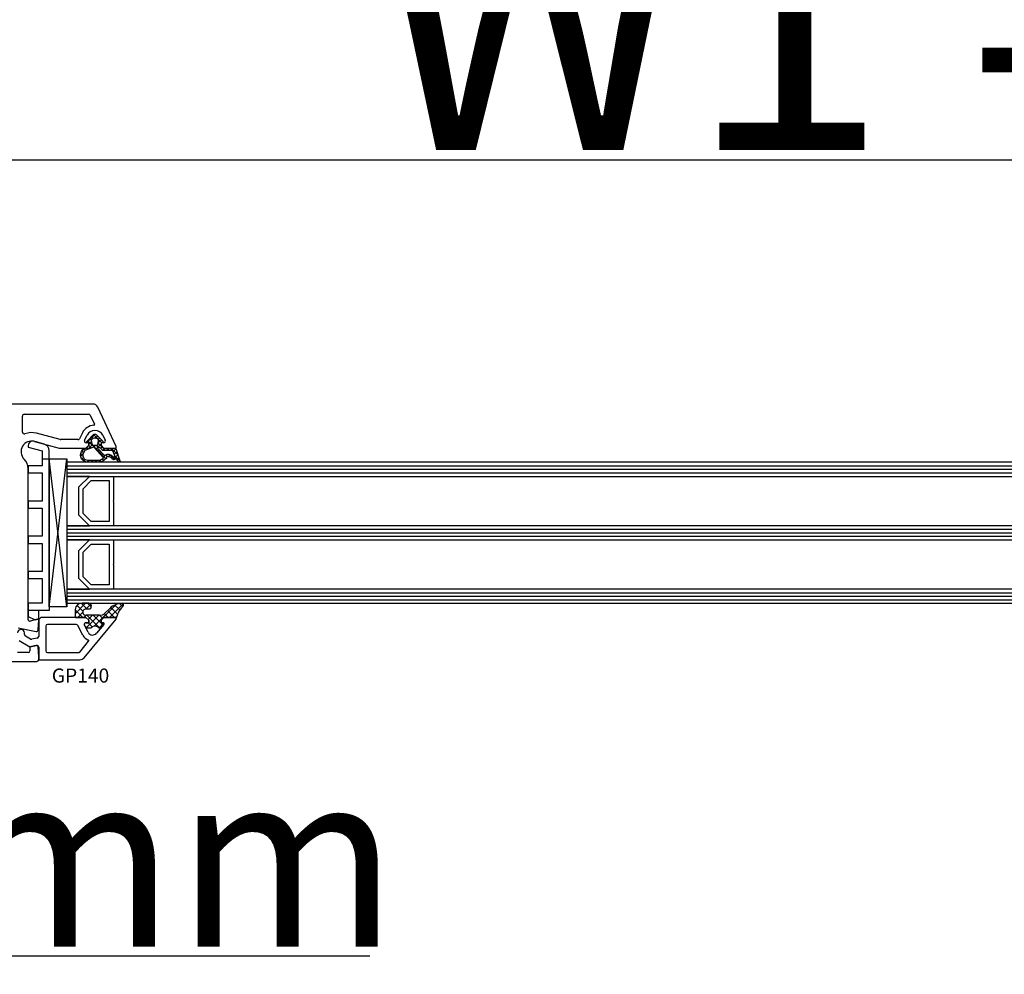
# Model space of a CAD drawing. Units: millimetres. Extents: x 41778 to 69842, y 1713 to 21693.
# Drawn here: x 51766 to 52046, y 14158 to 14429 of the extents above; entities that cross this region are included whole.
import ezdxf

# ---------------------------------------------------------------- set-up
doc = ezdxf.new("R2010")
doc.units = ezdxf.units.MM
for name, color, linetype in [('GASKET_INSIDE', 7, 'Continuous'), ('GASKET_OUTSIDE', 7, 'Continuous'), ('GLAS_G0', 7, 'Continuous'), ('GLAS_G2', 7, 'Continuous'), ('GLAS_G4', 7, 'Continuous'), ('GLAS_GASKET_WARM', 7, 'Continuous'), ('GLAS_L1', 7, 'Continuous'), ('GLAS_L3', 7, 'Continuous'), ('GLASABSTANDSHALTER', 7, 'Continuous'), ('GLASDISTANCER_INSIDE', 7, 'Continuous'), ('GLASDISTANCER_WARM', 7, 'Continuous'), ('HATCH_GASKET', 7, 'Continuous'), ('HATCH_GLAS', 7, 'Continuous'), ('listwa', 5, 'Continuous'), ('ościeżnica', 30, 'Continuous'), ('P', 7, 'Continuous'), ('PVC_OUTSIDE', 7, 'Continuous'), ('skrzydło', 1, 'Continuous')]:
    doc.layers.add(name, color=color, linetype=linetype)
doc.styles.get("Standard").update_dxf_attribs({"font": 'arial.ttf'})
doc.dimstyles.new('główny', dxfattribs={"dimtxt": 10, "dimasz": 3, "dimexe": 1, "dimexo": 5, "dimgap": 2, "dimtad": 1, "dimdec": 1, "dimrnd": 0.05, "dimdsep": 46, "dimtxsty": 'Standard', "dimcen": 1.5, "dimclrd": 5, "dimclre": 5, "dimclrt": 1, "dimadec": 1, "dimazin": 2, "dimtfac": 1, "dimtdec": 1, "dimtofl": 0, "dimtmove": 0, "dimatfit": 3, "dimfxl": 1, "dimtolj": 1, "dimtzin": 0, "dimarcsym": 0})

# ---------------------------------------------------------------- blocks, each defined once
blk = doc.blocks.new('*D686')
at = {"layer": 'Defpoints', "color": 0, "transparency": 16777216}
for p in [(53275.68684977463, 14484.56686438606), (51675.68684977463, 14334.68393471111), (53275.68684977463, 14334.68393471111)]:
    blk.add_point(p, dxfattribs=at)
at = {"layer": 'P', "color": 5, "lineweight": -2, "transparency": 16777216}
for p, q in [((51675.68684977463, 14339.68393471111), (51675.68684977463, 14485.56686438606)), ((53275.68684977463, 14339.68393471111), (53275.68684977463, 14485.56686438606))]:
    blk.add_line(p, q, dxfattribs=at)
at = {"layer": 'P', "color": 5, "linetype": 'Continuous', "lineweight": -2, "transparency": 16777216}
blk.add_line((51678.68684977463, 14484.56686438606), (53272.68684977463, 14484.56686438606), dxfattribs=at)
at = {"layer": 'P', "color": 5, "transparency": 16777216}
for points in [[(51678.68684977463, 14485.06686438606), (51678.68684977463, 14484.06686438606), (51675.68684977463, 14484.56686438606)], [(53272.68684977463, 14485.06686438606), (53272.68684977463, 14484.06686438606), (53275.68684977463, 14484.56686438606)]]:
    blk.add_solid(points, dxfattribs=at)
at = {"layer": 'P', "color": 1, "transparency": 16777216, "insert": (52475.68684977463, 14524.85983846519), "char_height": 75, "attachment_point": 5}
blk.add_mtext('\\A1;W = 1600', dxfattribs=at)
blk = doc.blocks.new('*D687')
at = {"layer": 'Defpoints', "color": 0, "transparency": 16777216}
for p in [(51660.68684977463, 14574.36472090294), (51660.68684977463, 14372.21298301866), (53290.68684977463, 14372.21298301866)]:
    blk.add_point(p, dxfattribs=at)
at = {"layer": 'ościeżnica', "color": 5, "lineweight": -2, "transparency": 16777216}
for p, q in [((51660.68684977463, 14377.21298301866), (51660.68684977463, 14575.36472090294)), ((53290.68684977463, 14377.21298301866), (53290.68684977463, 14575.36472090294))]:
    blk.add_line(p, q, dxfattribs=at)
at = {"layer": 'ościeżnica', "color": 5, "linetype": 'Continuous', "lineweight": -2, "transparency": 16777216}
blk.add_line((53287.68684977463, 14574.36472090294), (51663.68684977463, 14574.36472090294), dxfattribs=at)
at = {"layer": 'ościeżnica', "color": 5, "transparency": 16777216}
for points in [[(51663.68684977463, 14574.86472090294), (51663.68684977463, 14573.86472090294), (51660.68684977463, 14574.36472090294)], [(53287.68684977463, 14574.86472090294), (53287.68684977463, 14573.86472090294), (53290.68684977463, 14574.36472090294)]]:
    blk.add_solid(points, dxfattribs=at)
at = {"layer": 'ościeżnica', "color": 1, "transparency": 16777216, "insert": (52475.68684977463, 14613.86472090294), "char_height": 75, "width": 147.800136425648, "attachment_point": 5}
blk.add_mtext('\\A1;Wm', dxfattribs=at)
blk = doc.blocks.new('PRJ_INSERT_19309_630603946', base_point=(-1.926219029065875e-16, -3.47251693242461e-31))
at = {"layer": 'HATCH_GASKET'}
h = blk.add_hatch(dxfattribs=at)
h.set_pattern_fill('ANSI37', color=256, scale=0.25, angle=-1.272221872585407e-14, style=0)
h.set_pattern_definition([(44.99999999999999, (-59.8216386099957, -106.0217639055326), (-0.5612660075668219, 0.5612660075668222), []), (135, (-59.8216386099957, -106.0217639055326), (-0.5612660075668222, -0.5612660075668219), [])])
edge = h.paths.add_edge_path()
edge.add_arc((1.447775374537043, 1.900405965191999), 0.1500000000001762, -89.98396825931394, 0.0160317406864592)
edge.add_line((1.597775368665337, 1.900447936190421), (1.597719407333842, 2.100447928361063))
edge.add_arc((1.747719401462107, 2.100489899359457), 0.1500000000001478, 90.01603174067498, 180.0160317406751, ccw=False)
edge.add_line((1.747677430463713, 2.250489893487722), (1.897677424591694, 2.250531864486116))
edge.add_arc((1.897719395590245, 2.100531870357822), 0.1500000000001789, 39.85803246158832, 90.01603174073489, ccw=False)
edge.add_line((2.012864614044362, 2.196665000272577), (3.858887720101078, 0.3854842834960763))
edge.add_arc((3.39830693084963, 0.0009516625486756044), 0.6000000000001363, 0.016031740698679187, 39.85804506180432, ccw=False)
edge.add_arc((3.398306930849758, 0.0009516625487324836), 0.6000000000000084, -39.8266692082139, 0.016031740692994845, ccw=False)
edge.add_line((3.859098225690064, -0.3833286812100972), (1.9928875212884, -2.216366757586895))
edge.add_arc((1.898894583546723, -2.099467965229116), 0.1500000000000625, -89.98396825928671, -51.19884034020538, ccw=False)
edge.add_line((1.898936554545216, -2.249467959357296), (1.748936560417235, -2.249509930355917))
edge.add_arc((1.748894589418784, -2.099509936227595), 0.1500000000002046, -179.98396825930297, -89.98396825930303, ccw=False)
edge.add_line((1.598894595290462, -2.099551907226046), (1.598838633959194, -1.89955191505512))
edge.add_arc((1.448838639831085, -1.899593886053557), 0.1499999999999937, 0.01603174069134453, 70.54481110617216)
edge.add_line((1.49879906723705, -1.75815854501953), (1.448798242654281, -1.749593891493409))
edge.add_line((1.448798242654281, -1.749593891493409), (0.7609286957597553, -1.749786361970671))
edge.add_arc((0.7550333063423301, -1.883451458674994), 0.1337950436053504, 87.47456766045894, 132.4745676603889)
edge.add_line((0.6646864798896682, -1.784767292552509), (0.05269780179455208, -2.297070551112816))
edge.add_arc((0.1489829679508008, -2.412089857411506), 0.1500009134744463, 129.9334347363583, 175.2868835866672)
edge.add_line((-0.0005107328792561816, -2.399764783160137), (-4.202389098950654e-05, -5.749999443235751))
edge.add_arc((-0.2000420222363739, -5.750025171063458), 0.2000000000001864, -57.557723472839314, 0.0073704797384266385, ccw=False)
edge.add_line((-0.092752092487952, -5.918811636678013), (-3.615770038075379, -7.10201379874505))
edge.add_arc((-3.749882442823443, -6.891030728427385), 0.2499999861359611, -240.94228756999416, -57.55772347283272, ccw=False)
edge.add_line((-3.871305024596941, -6.67249800844376), (-2.852250474807322, -6.040011741687194))
edge.add_arc((-2.929650428599678, -5.936315130895952), 0.1293976040607087, -53.26205498696817, 122.0225816223463)
edge.add_arc((-2.823254463873966, -5.347439115053331), 0.5101274022101007, -255.7364436801886, -110.0640358756068, ccw=False)
edge.add_arc((-3.720758113381972, -3.814156966334059), 1.294208112122005, -53.39018037614091, 29.47196917419895)
edge.add_line((-2.594025060373338, -3.177409555864056), (-2.972118220943974, -3.308293985560435))
edge.add_line((-2.972118220943974, -3.308293985560435), (-3.0515285524367, -2.95906734853784))
edge.add_arc((-1.460798753934694, -0.9590299826169016), 2.55549814261764, -186.16838830726124, -128.4969862588173, ccw=False)
edge.add_line((-4.001501581794711, -0.6844395650377042), (-4.002265067874376, 2.044180474847535))
edge.add_arc((-2.002265146166157, 2.044740088160196), 1.999999999999986, 60.016031740696576, 180.0160317406962, ccw=False)
edge.add_line((-1.0027498246571, 3.77707063458273), (-0.002588317354511593, 3.200000194650189))
edge.add_line((-0.002588317354511806, 3.200000194650189), (-0.002387474808474208, 2.482209771371476))
edge.add_arc((0.2976120983781244, 2.482293713252337), 0.2999995849303462, -179.9839682592842, -129.901138466126)
edge.add_line((0.1051729021305681, 2.252148309852716), (0.6636878433522254, 1.785140489464823))
edge.add_arc((0.7599074014641496, 1.900213495146875), 0.1499999999998493, -129.9010522592328, -89.98396825931394)
edge.add_line((0.7599493724625718, 1.750213501018908), (1.447817345535465, 1.750405971063705))
edge = h.paths.add_edge_path(flags=16)
edge.add_line((-0.4303786096362183, -1.930818617136207), (0.1353353848909515, -1.364786952441937))
edge.add_arc((-0.147933087179613, -1.082370641420466), 0.4000000000002109, -44.9136883365, 0.01603174070111519)
edge.add_line((0.2520668971622383, -1.082258718757902), (0.2520290894755376, -0.9471379693026043))
edge.add_arc((0.05202909730471145, -0.947193930633872), 0.2000000000000028, 0.01603174069704408, 128.7900723556878)
edge.add_line((-0.07326465589674498, -0.7913046256489348), (-2.034186475457975, -2.620940133880436))
edge.add_arc((-1.897745073588179, -2.767171949350953), 0.2, 133.0163481968915, 203.6816980501164)
edge.add_arc((-3.332173160252499, -3.782006799356428), 1.561721391614333, -52.5051571883871, 36.75400510204469, ccw=False)
edge.add_arc((-2.237488082514139, -5.285940288685605), 0.3015051670550281, 118.5465067186948, 298.585043467389)
edge.add_line((-2.093229120600073, -5.5506943588496), (-0.6937971540414987, -5.008111958033629))
edge.add_arc((-0.8008495716424486, -4.839174751102193), 0.2, -57.6383126792847, 0.00811151110929602)
edge.add_line((-0.6008495736467216, -4.839146436587053), (-0.6011357563318063, -2.277132056711271))
edge.add_arc((-0.006236934094584442, -2.355205043719827), 0.5999999999997264, 134.9834734980332, 172.5233782295991, ccw=False)
edge = h.paths.add_edge_path(flags=16)
edge.add_line((-2.666335886398699, -2.348521843088589), (0.2195399144142041, 0.2138105108719053))
edge.add_arc((0.09424616657409289, 0.3696998201660365), 0.2000000000000542, -51.20992961484534, 20.57281543178079)
edge.add_line((0.2814914396220836, 0.4399793173270683), (-0.6303991406171029, 2.869524313865389))
edge.add_line((-0.630399140617103, 2.869524313865389), (-1.302604421109767, 3.257371470655951))
edge.add_arc((-2.002265146166171, 2.04474008816014), 1.400000000000059, 60.01603174069474, 180.0160317406938)
edge.add_line((-3.402265091361997, 2.044348358841337), (-3.401501605282333, -0.6842716810439011))
edge.add_arc((-1.352218532620831, -0.9808218311436654), 2.070628673476038, 171.765930972379, 221.9891727308126)
edge.add_arc((-2.791629634238867, -2.192632533794386), 0.2000000000001455, -119.8769134634232, -51.20992961484534)
edge = h.paths.add_edge_path(flags=16)
edge.add_arc((1.298307013056417, 0.0003640685704651915), 1.499999999999665, -37.47921825930912, 0.0160317406937872)
edge.add_arc((1.298306830400806, 0.0003635117547309404), 1.500000182811167, 0.01605300753240834, 37.51130300753674)
edge.add_arc((2.210525112679485, 0.7006193406789285), 0.3500000000000013, 37.51128174072471, 101.3151821463038)
edge.add_line((2.141853019993291, 1.043816286594976), (0.91799642305682, 0.7972091598535569))
edge.add_arc((0.9481251524306207, 0.6502661107961557), 0.1499999999998793, 101.5871484668376, 180.0160317408053)
edge.add_line((0.7981251583026253, 0.6502241397974209), (0.7984889069557511, -0.6497758093129422))
edge.add_arc((0.9484889010836329, -0.6497338383145059), 0.1499999999997697, 180.0160317406913, 258.6395447406571)
edge.add_line((0.9189417924857108, -0.7967949425311942), (2.141973588603307, -1.042523181023257))
edge.add_arc((2.210917033255122, -0.6993803042440442), 0.3500003320638021, -101.3604762723584, -37.47923927239986)
at = {"layer": 'GASKET_INSIDE'}
for points in [[(-3.401501605282327, -0.684271681043896, 0.2227168340232574), (-2.891257313303386, -2.366052041244601, 0.308915816707865), (-2.666335886398699, -2.348521843088589), (0.2195399144142013, 0.2138105108719063, 0.3238719869391177), (0.2814914396220836, 0.4399793173270683), (-0.630399140617103, 2.869524313865389), (-1.302604421109767, 3.257371470655951, 0.5773502691896202), (-3.402265091361994, 2.044348358841346)], [(0.7981251583026253, 0.6502241397974209), (0.7984889069557457, -0.6497758093129417, 0.3571832830851291), (0.9189417924857108, -0.7967949425311942), (2.141973588603306, -1.042523181023257, 0.2861846596570771), (2.488668150810174, -0.9123463793398104, 0.1650793775319682), (2.798306954337257, 0.0007837785548867989, 0.1650793775319746), (2.488156822854756, 0.9137405116243728, 0.2858196130765558), (2.141853019993292, 1.043816286594972), (0.9179964230568195, 0.7972091598535569, 0.3562259958643998)], [(0.2520290894755376, -0.9471379693026044), (0.2520668971622446, -1.082258718757902, -0.1985935996884041), (0.1353353848909516, -1.364786952441937), (-0.4303786096362107, -1.930818617136207, 0.1652795367019896), (-0.6011357563318063, -2.27713205671127), (-0.6008495736467281, -4.839146436587053, -0.2569722891222906), (-0.6937971540414987, -5.00811195803363), (-2.093229120600073, -5.5506943588496, -1.000336353134238), (-2.38156894003815, -5.021089250824647, 0.4104314871255513), (-2.080903261690921, -2.847503002692389, -0.3184934689724263), (-2.034186475457978, -2.620940133880433), (-0.07326465589674498, -0.7913046256489348, -0.6295754321596887)]]:
    blk.add_lwpolyline(points, format="xyb", close=True, dxfattribs=at)
at = {"layer": 'GASKET_OUTSIDE'}
blk.add_lwpolyline([(1.897677424591695, 2.250531864486119, -0.2224180583140877), (2.012864614044362, 2.196665000272577), (3.858887720101079, 0.3854842834960738, -0.1756162874246178), (3.998306907362236, 0.00111954654249264, -0.1756193803023351), (3.859098225690064, -0.3833286812100972), (1.992887521288402, -2.216366757586897, -0.1708663433784983), (1.898936554545216, -2.249467959357296), (1.748936560417235, -2.249509930355917, -0.414213562373095), (1.598894595290462, -2.099551907226046), (1.598838633959196, -1.899551915055121, 0.3178372451956454), (1.49879906723705, -1.75815854501953), (1.448798242654281, -1.749593891493409), (0.7609286957597554, -1.749786361970677, 0.1989123673793404), (0.6646864798896682, -1.784767292552509), (0.05269780179455216, -2.297070551112816, 0.2005160915035396), (-0.0005107328792561816, -2.399764783160137), (-4.20238909902837e-05, -5.749999443235751, -0.25659401973217), (-0.092752092487952, -5.918811636678013), (-3.615770038075379, -7.10201379874505, -1.029980828460655), (-3.871305024596938, -6.672498008443765), (-2.852250474807322, -6.040011741687194, 0.9596746809124688), (-2.998263955724598, -5.826606772818138, -0.7377513681615522), (-2.948940983903443, -4.853037592838334, 0.3781784422394862), (-2.594025060373331, -3.177409555864073), (-2.972118220943974, -3.308293985560435), (-3.051528552436701, -2.95906734853784, -0.2570884757373221), (-4.001501581794711, -0.6844395650377004), (-4.002265067874376, 2.044180474847535, -0.5773502691896237), (-1.002749824657106, 3.777070634582733), (-0.002588317354511806, 3.200000194650189), (-0.002387474808474208, 2.482209771371476, 0.22207386911788), (0.1051729021305679, 2.252148309852716), (0.6636878433522253, 1.785140489464823, 0.1759539667219436), (0.7599493724625714, 1.750213501018908), (1.447817345535465, 1.750405971063705, 0.4142135623730971), (1.597775368665337, 1.900447936190422), (1.597719407333842, 2.100447928361063, -0.414213562373095), (1.747677430463714, 2.250489893487722)], format="xyb", close=True, dxfattribs=at)
blk = doc.blocks.new('PRJ_INSERT_19306_630603949')
at = {"layer": 'PVC_OUTSIDE', "color": 7}
blk.add_lwpolyline([(-57.49116191177283, 0.9999999999999147), (-57.47305815852876, 2.999032388148208), (-58.57161069555848, 2.999999999999858), (-59.49116191177261, 2.999999999999858), (-59.72259051488884, 2.999999999999943, 0.3394542588633702), (-61.65444216746714, 1.517638090204997), (-62.42645023491586, -1.363535241366634, 0.06554346281521396), (-62.47074666073983, -1.699999999999847, 0.414213562373095), (-61.17074666073988, -2.999999999999801), (-60.79438728461325, -2.999999999999801), (-59.72259051488884, 0.999999999999801), (-59.49116191177261, 0.9999999999999147), (-56.57161069555848, 0.999999999999801), (-55.49116191177261, 0.9999999999999147), (-55.49116191177261, -3.000000000000085), (-53.49116191177283, -3.000000000000085), (-53.49116191177283, 0.9999999999999147), (-46.0716106955587, 0.9999999999999147), (-45.49116191177251, 1.000000000000085), (-45.49116191177251, -2.999999999999801), (-43.49116191177262, -2.999999999999801), (-43.49116191177262, 1.000000000000085), (-35.49116191177262, 1.000000000000369), (-35.49116191177262, -2.999999999999517), (-33.49116191177285, -3.000000000000085), (-33.49116191177285, 0.9999999999999147), (-25.49116191177285, 1.000000000000369), (-25.49116191177285, -2.999999999999517), (-23.49116191177285, -2.999999999999517), (-23.49116191177285, 1.000000000000369), (-16.49116191177261, 1.000000000000483), (-16.49116191177261, -2.999999999999403), (-14.57161069555871, -3.000000000000085), (-14.49116191177227, -2.999999999999005)], format="xyb", dxfattribs=at)
blk.add_lwpolyline([(-56.58045107086222, 3.000007786656965), (-57.48189853383228, 2.999040174805316), (-18.50000228707647, 3.000007786656852), (-14.50000228707636, 3.000007786656852), (-14.50000228707636, 7.786656908592704e-06), (-14.50000228707579, -2.999992213341898), (-12.75563582215959, -2.999992213343091), (-11.82302050584979, -0.9999922133429777), (-12.09096939632996, 7.786656908592704e-06), (-14.50000228707636, 7.786656908592704e-06)], dxfattribs=at)
blk = doc.blocks.new('*D689')
at = {"layer": 'Defpoints', "color": 0, "transparency": 16777216}
for p in [(51675.68684977463, 14264.5874881017), (51660.68684977463, 14237.05612536814), (51660.68684977463, 14163.20625488509)]:
    blk.add_point(p, dxfattribs=at)
at = {"layer": 'ościeżnica', "color": 5, "lineweight": -2, "transparency": 16777216}
for p, q in [((51675.68684977463, 14259.5874881017), (51675.68684977463, 14162.20625488509)), ((51660.68684977463, 14232.05612536814), (51660.68684977463, 14162.20625488509))]:
    blk.add_line(p, q, dxfattribs=at)
at = {"layer": 'ościeżnica', "color": 5, "linetype": 'Continuous', "lineweight": -2, "transparency": 16777216}
for p, q in [((51663.68684977463, 14163.20625488509), (51672.68684977463, 14163.20625488509)), ((51675.68684977463, 14163.20625488509), (51865.58213605147, 14163.20625488509))]:
    blk.add_line(p, q, dxfattribs=at)
at = {"layer": 'ościeżnica', "color": 5, "transparency": 16777216}
for points in [[(51663.68684977463, 14163.70625488509), (51663.68684977463, 14162.70625488509), (51660.68684977463, 14163.20625488509)], [(51672.68684977463, 14163.70625488509), (51672.68684977463, 14162.70625488509), (51675.68684977463, 14163.20625488509)]]:
    blk.add_solid(points, dxfattribs=at)
at = {"layer": 'ościeżnica', "color": 1, "transparency": 16777216, "insert": (51772.60328202692, 14190.73490427117), "char_height": 50, "attachment_point": 5}
blk.add_mtext('\\A1;15mm', dxfattribs=at)
blk = doc.blocks.new('*D753')
at = {"layer": 'Defpoints', "color": 0, "transparency": 16777216}
for p in [(52475.68684977463, 14388.89931115052), (51675.68684977463, 14334.68393471111), (52475.68684977463, 14334.13393471111)]:
    blk.add_point(p, dxfattribs=at)
at = {"layer": 'P', "color": 5, "lineweight": -2, "transparency": 16777216}
for p, q in [((51675.68684977463, 14339.68393471111), (51675.68684977463, 14389.89931115052)), ((52475.68684977463, 14339.13393471111), (52475.68684977463, 14389.89931115052))]:
    blk.add_line(p, q, dxfattribs=at)
at = {"layer": 'P', "color": 5, "linetype": 'Continuous', "lineweight": -2, "transparency": 16777216}
blk.add_line((51678.68684977463, 14388.89931115052), (52472.68684977463, 14388.89931115052), dxfattribs=at)
at = {"layer": 'P', "color": 5, "transparency": 16777216}
for points in [[(51678.68684977463, 14389.39931115052), (51678.68684977463, 14388.39931115052), (51675.68684977463, 14388.89931115052)], [(52472.68684977463, 14389.39931115052), (52472.68684977463, 14388.39931115052), (52475.68684977463, 14388.89931115052)]]:
    blk.add_solid(points, dxfattribs=at)
at = {"layer": 'P', "color": 1, "transparency": 16777216, "insert": (52075.68684977463, 14429.19228522964), "char_height": 75, "attachment_point": 5}
blk.add_mtext('\\A1;W1 = 800', dxfattribs=at)

msp = doc.modelspace()

# ---------------------------------------------------------------- hatches: boundary and pattern name
at = {"layer": 'HATCH_GASKET'}
h = msp.add_hatch(dxfattribs=at)
h.set_pattern_fill('ANSI37', color=256, scale=0.4, angle=-90.00000000000001, style=0)
h.set_pattern_definition([(315, (51460.18154461097, 14380.18275521752), (0.8980256121069156, 0.8980256121069151), []), (44.99999999999999, (51460.18154461097, 14380.18275521752), (-0.8980256121069151, 0.8980256121069156), [])])
edge = h.paths.add_edge_path()
edge.add_line((51793.38373892251, 14259.13092862585), (51793.38470653436, 14259.13092862585))
edge.add_ellipse((51793.38470653436, 14258.83092862585), major_axis=(0.2121320343565689, -0.2121320343565688), ratio=0.9999999999852771, start_angle=31.974266094261225, end_angle=134.9999999995783, ccw=False)
edge.add_line((51793.67698721387, 14258.76331202738), (51794.23254095773, 14260.37558096947))
edge.add_ellipse((51797.8591950534, 14259.12973499103), major_axis=(2.711526519486392, 2.711526519486393), ratio=0.999999999996427, start_angle=81.14676551442949, end_angle=116.0411274260425, ccw=False)
edge.add_ellipse((51795.30206605529, 14262.63042862585), major_axis=(0.3539069439831147, 0.3539069439831148), ratio=0.9999999999999971, start_angle=261.146765514302, end_angle=403.3450723174914)
edge.add_ellipse((51795.36223357366, 14258.12592862585), major_axis=(3.539069439843966, 3.539069439843966), ratio=0.9999999999986803, start_angle=45.52331771120063, end_angle=89.99999999997053)
edge.add_line((51791.82316413382, 14261.66499806569), (51790.4863610002, 14260.32819493207))
edge.add_ellipse((51789.04398549406, 14261.75591791776), major_axis=(1.435067946922556, 1.435067946922557), ratio=0.9999999999996085, start_angle=221.3373989617118, end_angle=270.2925057412831, ccw=False)
edge.add_line((51788.91433964245, 14259.73057054565), (51785.94436254801, 14259.73057054565))
edge.add_line((51785.94436254801, 14259.73057054565), (51785.10460476186, 14259.73105800342))
edge.add_ellipse((51785.10150919454, 14260.6301953386), major_axis=(0.635789874976124, -0.6357898749761239), ratio=0.9999999997726325, start_angle=134.7383337342084, end_angle=315.1972582255287, ccw=False)
edge.add_line((51785.10561550886, 14261.52932862585), (51785.87250135611, 14261.52932862585))
edge.add_ellipse((51785.87250135612, 14262.33012862585), major_axis=(0.5662511103740762, -0.5662511103740758), ratio=0.999999999998075, start_angle=314.9999999999448, end_angle=494.9999999999448)
edge.add_line((51785.87250135612, 14263.13092862585), (51784.04294460968, 14263.13092862585))
edge.add_ellipse((51784.04294460968, 14261.12892862585), major_axis=(1.415627775936618, 1.415627775936618), ratio=0.9999999999987121, start_angle=45.00000000003689, end_angle=126.8163867380923)
edge.add_line((51782.06133101039, 14261.41390501628), (51782.00017180838, 14260.55902348004))
edge.add_line((51782.00017180838, 14260.55902348004), (51782.00016249975, 14259.28107971955))
edge.add_ellipse((51782.15031249975, 14259.28107862585), major_axis=(0.1061720831937912, 0.1061720831937912), ratio=0.9999999999969967, start_angle=134.9995826531979, end_angle=225.0000000000861)
edge.add_line((51782.15031249975, 14259.13092862585), (51785.08373892251, 14259.13092862585))
edge.add_line((51785.08373892251, 14259.13092862585), (51785.08470653436, 14259.13092862585))
edge.add_line((51785.08470653436, 14259.13092862585), (51785.88470653436, 14258.33092862585))
edge.add_line((51785.88470653436, 14258.33092862585), (51785.88470653436, 14257.63092862585))
edge.add_line((51785.88470653436, 14257.63092862585), (51785.10486097494, 14257.63092862585))
edge.add_ellipse((51785.10486097494, 14257.13092862585), major_axis=(0.3535533905937845, -0.3535533905937844), ratio=0.9999999999951662, start_angle=134.9999999998615, end_angle=247.0276422456996)
edge.add_line((51784.64135946575, 14256.94340169186), (51784.7908132228, 14256.66181701572))
edge.add_ellipse((51785.67410836398, 14257.13063435069), major_axis=(0.707106781191008, -0.7071067811910078), ratio=0.9999999999917306, start_angle=252.9575545426013, end_angle=314.9999999997631)
edge.add_line((51785.67410836398, 14256.13063435069), (51786.13491202434, 14256.13063435069))
edge.add_ellipse((51786.13491202434, 14257.13063435069), major_axis=(0.7071067811834846, -0.7071067811834844), ratio=0.9999999999964486, start_angle=314.9999999998983, end_angle=351.8614809223989)
edge.add_ellipse((51787.63461820909, 14255.13041402297), major_axis=(1.060660171779787, 1.060660171779788), ratio=0.9999999999999999, start_angle=8.138519077600279, end_angle=81.86148092239961, ccw=False)
edge.add_ellipse((51789.13432439383, 14257.13063435069), major_axis=(0.7071067811990993, -0.7071067811990991), ratio=0.9999999999837463, start_angle=278.1385190772753, end_angle=311.2231702684213)
edge.add_ellipse((51789.10138920054, 14256.63172025685), major_axis=(0.3535533905980878, 0.3535533905980879), ratio=0.999999999988739, start_angle=221.2231702692164, end_angle=275.4287663270026)
edge.add_line((51789.48680578818, 14256.31320172681), (51790.16994307887, 14257.13981750783))
edge.add_ellipse((51789.93869312629, 14257.33092862585), major_axis=(0.2121320343564832, -0.212132034356483), ratio=0.9999999999968778, start_angle=5.428766326884525, end_angle=134.9999999999106)
edge.add_line((51789.93869312629, 14257.63092862585), (51789.38373892251, 14257.63092862585))
edge.add_line((51789.38373892251, 14257.63092862585), (51789.38373892251, 14258.33092862585))
edge.add_line((51789.38373892251, 14258.33092862585), (51790.18373892251, 14259.13092862585))
edge.add_line((51790.18373892251, 14259.13092862585), (51793.38373892251, 14259.13092862585))

# ---------------------------------------------------------------- linework, layer by layer
at = {"layer": 'GASKET_OUTSIDE'}
for p, q in [((51782.06238174085, 14261.41691110154), (51782.00122253884, 14260.5620295653)), ((51785.87250135612, 14263.13092862585), (51784.04294460968, 14263.13092862585)), ((51785.10561550886, 14261.52932862585), (51785.87250135612, 14261.52932862585)), ((51791.82316413382, 14261.66499806569), (51790.4863610002, 14260.32819493207)), ((51782.00122253884, 14260.5620295653), (51782.00121323022, 14259.28408580481)), ((51785.08478965297, 14259.13393471111), (51785.08575726482, 14259.13393471111)), ((51785.94436254801, 14259.73057054565), (51785.11604562704, 14259.73117018757)), ((51788.90528923008, 14259.73117018757), (51785.94436254801, 14259.73057054565)), ((51790.18478965297, 14259.13393471111), (51790.18575726482, 14259.13393471111)), ((51793.38478965297, 14259.13393471111), (51793.38575726482, 14259.13393471111)), ((51793.67806828426, 14258.7664493948), (51794.23254095773, 14260.37558096948)), ((51784.6424101962, 14256.94640777712), (51784.79186395326, 14256.66482310097)), ((51785.67515909443, 14256.13364043595), (51786.1359627548, 14256.13364043595)), ((51789.48785651864, 14256.31620781207), (51790.17099380933, 14257.14282359309))]:
    msp.add_line(p, q, dxfattribs=at)
for centre, major_axis, ratio, start_param, end_param in [((51783.92024803965, 14261.27053249804), (1.31835659073715, -1.31835659073715), 0.9999999999996944, 2.290338011861311, 3.850016299189245), ((51785.10150919454, 14260.6301953386), (0.6357898749173031, -0.6357898749173029), 0.9999999999567014, 2.351627552404913, 5.513954840382061), ((51785.87250135612, 14262.33012862585), (0.5662511103740758, -0.5662511103740757), 0.999999999998075, 5.497787143781175, 8.639379797370967), ((51795.36223357366, 14258.12592862585), (3.539069439843966, 3.539069439843967), 0.9999999999986803, 0.7945317804919001, 1.570796326794382), ((51797.8591950534, 14259.12973499103), (2.711526519477433, -2.711526519477432), 0.9999999999998809, 2.987074562364919, 3.596096068104087), ((51795.30206605534, 14262.63042862586), (0.3539069439754416, 0.3539069439754417), 0.999999999986359, 4.557870889076931, 7.039699533728227), ((51782.15136323021, 14259.28408471111), (0.1061720831956102, 0.1061720831956102), 0.9999999999869601, 2.356187206135736, 3.926990816993762), ((51789.04398549406, 14261.75591791776), (1.435067946922016, -1.435067946922015), 0.9999999999975514, 5.429393469418125, 6.288290495445978), ((51785.67515909443, 14257.13364043595), (0.7071067811868805, 0.7071067811868808), 0.999999999997901, 2.844145867763729, 3.926990816988291), ((51786.1359627548, 14257.13364043595), (0.7071067811929822, 0.7071067811929824), 0.9999999999950613, 3.926990816989711, 4.570345026246097), ((51787.63566893955, 14255.13342010823), (1.060660171779787, -1.060660171779787), 0.9999999999999999, 1.712840280935395, 2.999548699449295), ((51789.13537512429, 14257.13364043595), (0.7071067811874459, 0.7071067811874461), 0.9999999999863413, 3.283636607730992, 3.861072702898805), ((51789.102439931, 14256.6347263421), (0.3535533905931174, -0.3535533905931172), 0.9999999999882019, 5.431869029680844, 6.37793515391496)]:
    msp.add_ellipse(centre, major_axis=major_axis, ratio=ratio, start_param=start_param, end_param=end_param, dxfattribs=at)
at = {"layer": 'GLAS_G0', "color": 7}
for p, q in [((51779.68672487667, 14303.13393471111), (51779.68672487667, 14299.13393471111)), ((52405.68697467259, 14303.13393471111), (51779.68672487667, 14303.13393471111)), ((51779.68672487667, 14299.13393471111), (52405.68697467259, 14299.13393471111))]:
    msp.add_line(p, q, dxfattribs=at)
at = {"layer": 'GLAS_G2', "color": 7}
for p, q in [((51779.68672487667, 14285.13393471111), (51779.68672487667, 14281.13393471111)), ((52405.68697467259, 14285.13393471111), (51779.68672487667, 14285.13393471111)), ((51779.68672487667, 14281.13393471111), (52405.68697467259, 14281.1339347111))]:
    msp.add_line(p, q, dxfattribs=at)
at = {"layer": 'GLAS_G4', "color": 7}
for p, q in [((51779.68672487667, 14267.13393471111), (51779.68672487667, 14263.13393471111)), ((52405.68697467259, 14267.1339347111), (51779.68672487667, 14267.13393471111)), ((51779.68672487667, 14263.13393471111), (52405.68697467259, 14263.1339347111))]:
    msp.add_line(p, q, dxfattribs=at)
at = {"layer": 'GLAS_GASKET_WARM', "color": 7}
for p, q in [((51786.08672487667, 14299.13393471111), (51779.68672487667, 14299.13393471111)), ((51779.68672487667, 14299.13393471111), (51779.68672487667, 14285.13393471111)), ((51783.08672487667, 14296.13393471111), (51786.08672487667, 14299.13393471111)), ((51783.08672487667, 14288.13393471111), (51783.08672487667, 14296.13393471111)), ((51786.08672487667, 14285.13393471111), (51783.08672487667, 14288.13393471111)), ((51779.68672487667, 14285.13393471111), (51786.08672487667, 14285.13393471111)), ((51786.08672487667, 14281.13393471111), (51779.68672487667, 14281.13393471111)), ((51779.68672487667, 14281.13393471111), (51779.68672487667, 14267.13393471111)), ((51783.08672487667, 14278.13393471111), (51786.08672487667, 14281.13393471111)), ((51783.08672487667, 14270.13393471111), (51783.08672487667, 14278.13393471111)), ((51786.08672487667, 14267.13393471111), (51783.08672487667, 14270.13393471111)), ((51779.68672487667, 14267.13393471111), (51786.08672487667, 14267.13393471111))]:
    msp.add_line(p, q, dxfattribs=at)
at = {"layer": 'GLAS_L1', "color": 7}
for p, q in [((51792.88672487668, 14299.13393471111), (51792.88672487668, 14292.27393471111)), ((51792.88672487668, 14292.27393471111), (51792.78672487667, 14292.13393471111)), ((51792.78672487667, 14292.13393471111), (51792.88672487668, 14291.99393471111)), ((51792.88672487668, 14291.99393471111), (51792.88672487668, 14285.13393471111))]:
    msp.add_line(p, q, dxfattribs=at)
at = {"layer": 'GLAS_L3', "color": 7}
for p, q in [((51792.88672487668, 14281.13393471111), (51792.88672487668, 14274.27393471111)), ((51792.88672487668, 14274.27393471111), (51792.78672487667, 14274.13393471111)), ((51792.78672487667, 14274.13393471111), (51792.88672487668, 14273.99393471111)), ((51792.88672487668, 14273.99393471111), (51792.88672487668, 14267.13393471111))]:
    msp.add_line(p, q, dxfattribs=at)
at = {"layer": 'GLASABSTANDSHALTER', "color": 7}
for p, q in [((51774.68672487667, 14262.13393471111), (51774.68672487667, 14304.13393471111)), ((51774.68672487667, 14304.13393471111), (51779.68672487667, 14304.13393471111)), ((51779.68672487667, 14304.13393471111), (51779.68672487667, 14262.13393471111)), ((51779.68672487667, 14262.13393471111), (51774.68672487667, 14262.13393471111))]:
    msp.add_line(p, q, dxfattribs=at)
at = {"layer": 'GLASABSTANDSHALTER', "color": 7, "linetype": 'Continuous'}
for p, q in [((51779.68672487667, 14262.13393471111), (51774.68672487667, 14304.13393471111)), ((51774.68672487667, 14262.13393471111), (51779.68672487667, 14304.13393471111))]:
    msp.add_line(p, q, dxfattribs=at)
at = {"layer": 'GLASDISTANCER_INSIDE', "color": 7}
for p, q in [((51784.28672487667, 14295.63687843626), (51786.58378115152, 14297.93393471111)), ((51786.58378115152, 14297.93393471111), (51791.68672487667, 14297.93393471111)), ((51791.68672487667, 14297.93393471111), (51791.68672487667, 14286.33393471111)), ((51784.28672487667, 14288.63099098596), (51784.28672487667, 14295.63687843626)), ((51786.58378115152, 14286.33393471111), (51784.28672487667, 14288.63099098596)), ((51791.68672487667, 14286.33393471111), (51786.58378115152, 14286.33393471111)), ((51784.28672487667, 14277.63687843626), (51786.58378115152, 14279.93393471111)), ((51786.58378115152, 14279.93393471111), (51791.68672487667, 14279.93393471111)), ((51791.68672487667, 14279.93393471111), (51791.68672487667, 14268.33393471111)), ((51784.28672487667, 14270.63099098596), (51784.28672487667, 14277.63687843626)), ((51786.58378115152, 14268.33393471111), (51784.28672487667, 14270.63099098596)), ((51791.68672487667, 14268.33393471111), (51786.58378115152, 14268.33393471111))]:
    msp.add_line(p, q, dxfattribs=at)
at = {"layer": 'GLASDISTANCER_WARM', "color": 7}
for p, q in [((51783.08672487667, 14296.13393471111), (51786.08672487667, 14299.13393471111)), ((51786.08672487667, 14299.13393471111), (51792.88672487668, 14299.13393471111)), ((51792.88672487668, 14299.13393471111), (51792.88672487668, 14292.27393471111)), ((51783.08672487667, 14288.13393471111), (51783.08672487667, 14296.13393471111)), ((51792.88672487668, 14292.27393471111), (51792.78672487667, 14292.13393471111)), ((51792.78672487667, 14292.13393471111), (51792.88672487668, 14291.99393471111)), ((51792.88672487668, 14291.99393471111), (51792.88672487668, 14285.13393471111)), ((51786.08672487667, 14285.13393471111), (51783.08672487667, 14288.13393471111)), ((51792.88672487668, 14285.13393471111), (51786.08672487667, 14285.13393471111)), ((51783.08672487667, 14278.13393471111), (51786.08672487667, 14281.13393471111)), ((51786.08672487667, 14281.13393471111), (51792.88672487668, 14281.13393471111)), ((51792.88672487668, 14281.13393471111), (51792.88672487668, 14274.27393471111)), ((51783.08672487667, 14270.13393471111), (51783.08672487667, 14278.13393471111)), ((51792.88672487668, 14274.27393471111), (51792.78672487667, 14274.13393471111)), ((51792.78672487667, 14274.13393471111), (51792.88672487668, 14273.99393471111)), ((51792.88672487668, 14273.99393471111), (51792.88672487668, 14267.13393471111)), ((51786.08672487667, 14267.13393471111), (51783.08672487667, 14270.13393471111)), ((51792.88672487668, 14267.13393471111), (51786.08672487667, 14267.13393471111))]:
    msp.add_line(p, q, dxfattribs=at)
at = {"layer": 'HATCH_GLAS', "color": 7, "linetype": 'Continuous'}
for p, q in [((51779.68672487667, 14302.13393471111), (52405.68697467259, 14302.13393471111)), ((51779.68672487667, 14301.13393471111), (52405.68697467259, 14301.13393471111)), ((51779.68672487667, 14300.13393471111), (52405.68697467259, 14300.1339347111)), ((51779.68672487667, 14284.13393471111), (52405.68697467259, 14284.13393471111)), ((51779.68672487667, 14283.13393471111), (52405.68697467259, 14283.13393471111)), ((51779.68672487667, 14282.13393471111), (52405.68697467259, 14282.13393471111)), ((51779.68672487667, 14266.13393471111), (52405.68697467259, 14266.13393471111)), ((51779.68672487667, 14265.13393471111), (52405.68697467259, 14265.13393471111)), ((51779.68672487667, 14264.13393471111), (52405.68697467259, 14264.13393471111))]:
    msp.add_line(p, q, dxfattribs=at)
at = {"layer": 'listwa', "linetype": 'Continuous'}
for p, q in [((51774.68672487667, 14259.13393471111), (51772.68672487667, 14259.13393471111)), ((51785.08575726482, 14259.13393471111), (51774.68672487667, 14259.13393471111)), ((51784.55569836919, 14247.67837912102), (51793.61700721741, 14258.64282359309)), ((51771.68672487667, 14258.13393471111), (51771.68672487667, 14253.70993017122)), ((51773.68672487667, 14256.63393471111), (51773.68672487667, 14249.63393471111)), ((51774.68672487667, 14257.13393471111), (51774.18672487667, 14257.13393471111)), ((51782.31456971147, 14257.13393471111), (51774.68672487667, 14257.13393471111)), ((51784.2263034295, 14254.09856535576), (51782.75621728205, 14256.8683433786)), ((51785.72373274515, 14254.90338936966), (51784.66426413482, 14256.89952604362)), ((51790.17196142118, 14257.14282359309), (51788.11985148689, 14254.65971151711)), ((51767.68672487667, 14254.28281129523), (51767.68672487667, 14254.71822235964)), ((51769.39870620393, 14253.00572328049), (51767.93672487667, 14253.84979859334)), ((51771.2735489655, 14253.21752629472), (51769.73553029276, 14252.94633210588)), ((51766.18672487667, 14252.55076048766), (51769.18672487667, 14250.81870968009)), ((51769.18672487667, 14250.81870968009), (51771.09990078784, 14251.15605421207)), ((51771.68672487667, 14250.66365033557), (51771.68672487667, 14247.13393471111)), ((51783.31399425635, 14249.31541618108), (51785.84281670398, 14252.37536411699)), ((51771.68672487667, 14247.13393471111), (51783.39944860627, 14247.13393471111)), ((51774.18672487667, 14249.13393471111), (51782.92857766871, 14249.13393471111))]:
    msp.add_line(p, q, dxfattribs=at)
at = {"layer": 'listwa'}
for p, q in [((51782.15136323021, 14259.13393471111), (51785.08478965297, 14259.13393471111)), ((51785.08575726482, 14259.13393471111), (51785.88575726483, 14258.33393471111)), ((51785.88575726483, 14258.33393471111), (51785.88575726483, 14257.63393471111)), ((51789.38478965297, 14258.33393471111), (51790.18478965297, 14259.13393471111)), ((51789.38478965297, 14257.63393471111), (51789.38478965297, 14258.33393471111)), ((51790.18575726482, 14259.13393471111), (51793.38478965297, 14259.13393471111)), ((51785.88575726483, 14257.63393471111), (51785.1059117054, 14257.63393471111)), ((51789.93974385675, 14257.63393471111), (51789.38478965297, 14257.63393471111))]:
    msp.add_line(p, q, dxfattribs=at)
at = {"layer": 'listwa', "linetype": 'Continuous'}
for centre, major_axis, ratio, start_param, end_param in [((51772.68672487667, 14258.13393471111), (0.707106781186667, -0.7071067811866668), 0.9999999999996623, 2.356194490192176, 3.92699081698741), ((51793.38575726482, 14258.83393471111), (0.2121320343585795, -0.2121320343585795), 0.9999999999934811, 0.09474984673357881, 0.7853981634007078), ((51766.68672487667, 14254.71822235964), (0.7071067811882471, 0.7071067811882473), 0.9999999999951927, 0.7853981633998521, 2.356194490189941), ((51766.68672487667, 14254.71822235964), (0.7071067811882473, -0.7071067811882471), 0.9999999999951927, 0.7853981633998519, 2.356194490189941), ((51774.18672487667, 14256.63393471111), (0.3535533905941236, 0.3535533905941237), 0.9999999999951927, 0.7853981633998521, 2.356194490189941), ((51782.31456971147, 14256.63393471111), (0.3535533905939576, 0.3535533905939577), 0.9999999999916652, -0.2974467858278107, 0.7853981634016156), ((51768.18672487667, 14254.28281129523), (0.3535533905940441, -0.353553390594044), 0.9999999999956422, 3.92699081698942, 4.97418836818166), ((51769.64870620393, 14253.43873598238), (0.3535533905942101, -0.35355339059421), 0.9999999999963056, 4.974188368181826, 5.672320068980957), ((51771.18672487667, 14253.70993017122), (0.3535533905940985, 0.3535533905940986), 0.9999999999954963, 4.101523742189912, 5.497787143779886), ((51787.00324656593, 14255.58250355422), (2.226374380001079, 2.22637438000108), 0.9999999999959444, 2.846965031673142, 3.523550708844), ((51787.00324656593, 14255.58250355422), (1.024292851985082, -1.024292851985082), 0.999999999996181, 4.414942194559494, 6.377935153912739), ((51785.68865006893, 14252.50277152901), (0.1414213562379863, -0.1414213562379863), 0.9999999999967346, 0.09474984673408361, 1.95275438204037), ((51771.18672487667, 14250.66365033557), (0.353553390593597, -0.3535533905935969), 0.9999999999970132, 0.7853981633989418, 2.530727415391496), ((51774.18672487667, 14249.63393471111), (0.3535533905941237, -0.3535533905941236), 0.9999999999951927, 3.926990816989645, 5.497787143779735), ((51782.92857766871, 14249.63393471111), (0.3535533905930288, -0.3535533905930287), 0.9999999999956818, 5.497787143779979, 6.377935153914255), ((51783.39944860627, 14248.63393471111), (1.060660171782077, 1.060660171782078), 0.9999999999979252, 3.926990816988279, 4.807138827116887)]:
    msp.add_ellipse(centre, major_axis=major_axis, ratio=ratio, start_param=start_param, end_param=end_param, dxfattribs=at)
at = {"layer": 'listwa'}
for centre, major_axis, ratio, start_param, end_param in [((51793.38575726482, 14258.83393471111), (0.2121320343578382, -0.2121320343578381), 0.9999999999888395, 0.558505360644031, 2.356194490186764), ((51785.1059117054, 14257.13393471111), (0.3535533905942287, 0.3535533905942289), 0.9999999999975577, 0.7853981633986695, 2.740649373825858), ((51789.93974385675, 14257.33393471111), (0.2121320343551099, -0.2121320343551098), 0.9999999999965675, 0.09474984673491059, 2.356194490190628)]:
    msp.add_ellipse(centre, major_axis=major_axis, ratio=ratio, start_param=start_param, end_param=end_param, dxfattribs=at)
at = {"layer": 'PVC_OUTSIDE', "linetype": 'Continuous'}
for p, q in [((51785.88575726482, 14258.33393471111), (51785.08575726482, 14259.13393471111)), ((51785.88575726482, 14257.63393471111), (51785.88575726482, 14258.33393471111)), ((51790.18575726482, 14259.13393471111), (51789.38575726482, 14258.33393471111)), ((51789.38575726482, 14258.33393471111), (51789.38575726482, 14257.63393471111)), ((51793.38575726482, 14259.13393471111), (51790.18575726482, 14259.13393471111)), ((51785.1059117054, 14257.63393471111), (51785.88575726482, 14257.63393471111)), ((51789.38575726482, 14257.63393471111), (51789.9407114686, 14257.63393471111))]:
    msp.add_line(p, q, dxfattribs=at)
for centre, major_axis, ratio, start_param, end_param in [((51793.38575726482, 14258.83393471111), (0.2121320343576538, -0.2121320343576538), 0.9999999999913467, 0.7853981634017749, 2.356194490188018), ((51785.1059117054, 14257.13393471111), (0.3535533905940884, -0.3535533905940883), 0.9999999999969618, 2.356194490190826, 4.414942194560065), ((51789.9407114686, 14257.33393471111), (0.2121320343564831, -0.212132034356483), 0.9999999999968778, 0.09474984672553372, 2.356194490190784)]:
    msp.add_ellipse(centre, major_axis=major_axis, ratio=ratio, start_param=start_param, end_param=end_param, dxfattribs=at)
at = {"layer": 'skrzydło'}
for p, q in [((51787.0722118198, 14319.63393471111), (51737.68684977463, 14319.63393471111)), ((51793.65764960093, 14307.56072018963), (51788.43167350036, 14318.76786210372)), ((51767.08672487667, 14311.64755421194), (51767.08672487667, 14316.2339347111)), ((51767.58672487667, 14316.7339347111), (51785.86177832427, 14316.7339347111)), ((51786.31493221779, 14316.44524384198), (51787.49882009036, 14313.90638810614)), ((51777.79816670502, 14309.55097179796), (51771.08434772023, 14311.34993417307)), ((51784.07178198254, 14311.45043014172), (51783.23391051793, 14309.80684810817)), ((51770.46318201198, 14309.03171218998), (51777.48220071082, 14307.15097179796)), ((51782.78845381434, 14309.53393471111), (51777.92757622758, 14309.53393471111)), ((51784.69030056124, 14309.36102131405), (51785.40815209328, 14310.7691703329)), ((51785.88575726482, 14308.63393471111), (51785.13575726482, 14308.63393471111)), ((51785.88575726482, 14307.93393471111), (51785.88575726482, 14308.63393471111)), ((51790.13575726482, 14308.63393471111), (51789.38575726482, 14308.63393471111)), ((51789.38575726482, 14308.63393471111), (51789.38575726482, 14307.93393471111)), ((51789.86336243636, 14310.7691703329), (51790.5812139684, 14309.36102131405)), ((51777.61161023336, 14307.13393471111), (51785.08575726482, 14307.13393471111)), ((51785.08575726482, 14307.13393471111), (51785.88575726482, 14307.93393471111)), ((51789.38575726482, 14307.93393471111), (51790.18575726482, 14307.13393471111)), ((51790.18575726482, 14307.13393471111), (51793.38575726482, 14307.13393471111)), ((51768.68672487667, 14258.57266743209), (51768.68672487667, 14301.23495522554)), ((51771.30907916314, 14258.62371245899), (51769.31613439923, 14258.08970451894)), ((51771.54426417079, 14255.60776673298), (51771.6863137371, 14258.31823392423)), ((51765.88609281109, 14256.17327266256), (51770.9452654362, 14255.1439723588)), ((51770.9683663607, 14251.12633858761), (51769.18672487667, 14250.81218712403)), ((51769.18672487667, 14250.81218712403), (51769.18672487667, 14249.63393471111)), ((51771.68672487667, 14248.13720128846), (51771.5545052169, 14250.66010268923)), ((51768.68672487667, 14249.13393471111), (51765.68672487667, 14249.13393471111)), ((51771.68672487667, 14247.13393471111), (51771.68672487667, 14248.13720128846)), ((51714.68684977463, 14246.63393471111), (51771.18672487666, 14246.63393471111))]:
    msp.add_line(p, q, dxfattribs=at)
for centre, major_axis, ratio, start_param, end_param in [((51787.0722118198, 14318.13393471111), (1.060660171779865, -1.060660171779864), 0.9999999999986535, 1.221730476396138, 2.356194490191672), ((51767.58672487667, 14316.2339347111), (0.353553390594243, -0.3535533905942428), 0.9999999999945174, 2.356194490189603, 3.926990816989982), ((51785.86177832427, 14316.2339347111), (0.3535533905930434, 0.3535533905930435), 0.9999999999912048, -0.3490658503977702, 0.7853981634018461), ((51767.58672487667, 14311.64755421194), (0.3535533905929794, -0.3535533905929792), 0.9999999999989471, 3.926990816987768, 5.861698551637629), ((51769.68672487667, 14306.13393471111), (3.818376618404678, -3.818376618404677), 0.9999999999998115, 2.094395102393228, 2.720105898046791), ((51787.63575726482, 14309.6335733444), (2.828682417196324, 2.828682417196325), 0.9999999999994871, 0.8612258996136539, 1.884750525546661), ((51787.63575726482, 14309.6335733444), (1.768022245415916, -1.768022245415916), 1, 1.256842128043516, 3.455546852341173), ((51787.31755853296, 14313.82186445379), (0.1414213562386809, 0.1414213562386809), 0.999999999986942, 4.002818553203188, 5.934119456777593), ((51769.68672487667, 14306.13393471111), (2.121320343560433, -2.121320343560432), 0.9999999999999774, 2.09439510239344, 4.702184190297212), ((51777.92757622758, 14310.03393471111), (0.3535533905700178, 0.3535533905700179), 0.9999999999370957, 3.665191429212383, 3.926990817018694), ((51782.78845381434, 14310.03393471111), (0.3535533905949013, -0.3535533905949012), 0.999999999988195, 5.497787143776235, 6.597139505934802), ((51785.13575726482, 14309.13393471111), (0.3535533905945529, 0.353553390594553), 0.9999999999974722, 1.884750525545901, 3.926990816988505), ((51790.13575726482, 14309.13393471111), (0.353553390594318, 0.3535533905943181), 0.9999999999949258, 3.926990816989779, 5.969231108426348), ((51777.61161023336, 14307.63393471111), (0.3535533906394494, -0.3535533906394493), 0.9999999999533169, 5.235987755959827, 5.497787143758797), ((51793.38575726482, 14307.43393471111), (0.2121320343559406, -0.2121320343559405), 0.999999999995742, 5.497787143780009, 7.504915783577685), ((51764.68672487667, 14301.23495522554), (2.828427124751195, -2.828427124751194), 0.9999999999979402, 0.7853981633984782, 1.560591536708076), ((51769.18672487667, 14258.57266743209), (0.3535533905943605, 0.3535533905943606), 0.999999999995842, 2.356194490190266, 4.18879020478411), ((51771.38672487667, 14258.33393471111), (0.2121320343563393, -0.2121320343563392), 0.9999999999957682, 0.7330382858397907, 2.617993877983865), ((51771.04494940341, 14255.63393471111), (0.3535533905935692, 0.3535533905935693), 0.9999999999946635, 3.726277953010943, 5.445427266219595), ((51771.05519044953, 14250.63393471111), (0.353553390593671, 0.3535533905936711), 0.9999999999980809, -0.7330382858385136, 0.9599310885989043), ((51768.68672487667, 14249.63393471111), (0.3535533905941236, 0.3535533905941237), 0.9999999999951927, 3.926990816989645, 5.497787143779735), ((51771.18672487666, 14247.13393471111), (0.3535533905948769, 0.3535533905948771), 0.9999999999982065, 3.926990816988138, 5.497787143781241)]:
    msp.add_ellipse(centre, major_axis=major_axis, ratio=ratio, start_param=start_param, end_param=end_param, dxfattribs=at)

# ---------------------------------------------------------------- block references
at = {"color": 7, "linetype": 'Continuous', "zscale": 0.2}
for name, p, rotation in [('PRJ_INSERT_19306_630603949', (51771.68672487667, 14246.63393471111), 270), ('PRJ_INSERT_19309_630603946', (51787.63575726482, 14307.13393471111), 90.00000000000001)]:
    msp.add_blockref(name, p, dxfattribs=dict(at, rotation=rotation))

# ---------------------------------------------------------------- texts
at = {"layer": 'listwa', "insert": (51791.69738565837, 14244.64040028637), "char_height": 4, "attachment_point": 3}
msp.add_mtext_dynamic_manual_height_columns('\\pt4;GP140\\P', width=12.87134035505587, gutter_width=25, heights=[0], dxfattribs=at)

# ---------------------------------------------------------------- dimensions: what is measured, and where the dimension line sits
at = {"layer": 'ościeżnica'}
dim = msp.add_linear_dim(base=(51660.68684977463, 14574.36472090294), p1=(53290.68684977463, 14372.21298301866), p2=(51660.68684977463, 14372.21298301866), text='Wm', dimstyle='główny', override={"dimtxt": 75}, dxfattribs=at)
dim.commit()
dim.dimension.update_dxf_attribs({"geometry": '*D687', "text_midpoint": (52475.68684977463, 14613.86472090294)})
dim = msp.add_linear_dim(base=(51660.68684977463, 14163.20625488509), p1=(51675.68684977463, 14264.5874881017), p2=(51660.68684977463, 14237.05612536814), angle=180, text='<>mm', dimstyle='główny', override={"dimtxt": 50}, dxfattribs=at)
dim.commit()
dim.dimension.update_dxf_attribs({"geometry": '*D689', "text_midpoint": (51772.60328202692, 14163.20625488509), "dimtype": 160})
at = {"layer": 'P'}
for base, p2, text, picture, middle in [((53275.68684977463, 14484.56686438606), (53275.68684977463, 14334.68393471111), 'W = <>', '*D686', (52475.68684977463, 14524.85983846519)), ((52475.68684977463, 14388.89931115052), (52475.68684977463, 14334.13393471111), 'W1 = <>', '*D753', (52075.68684977463, 14429.19228522964))]:
    dim = msp.add_linear_dim(base=base, p1=(51675.68684977463, 14334.68393471111), p2=p2, text=text, dimstyle='główny', override={"dimtxt": 75}, dxfattribs=at)
    dim.commit()
    dim.dimension.update_dxf_attribs({"geometry": picture, "text_midpoint": middle})

doc.saveas('drawing.dxf')
